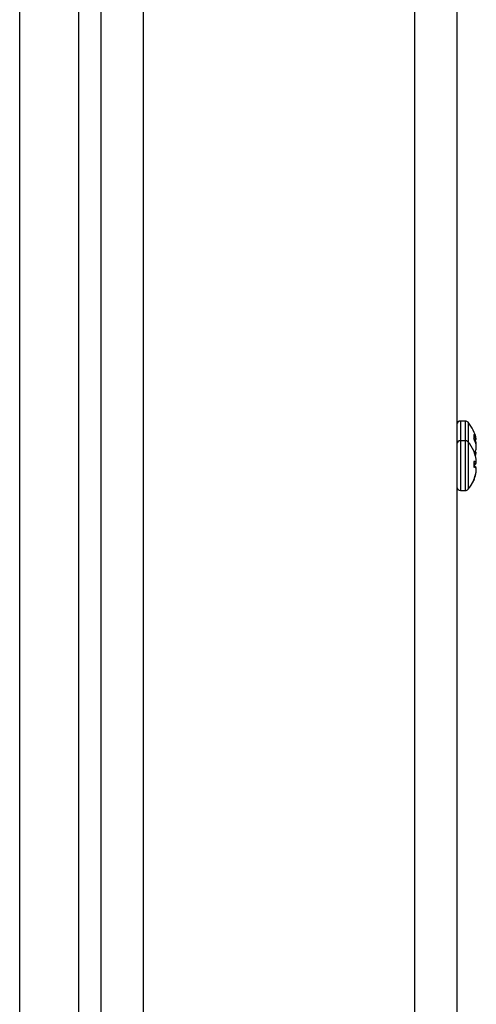
# Model space of a CAD drawing. Units: inches. Extents: x 0.4 to 16.6, y 0.2 to 10.8.
# Drawn here: x 8 to 8.1, y 6.6 to 6.9 of the extents above; entities that cross this region are included whole.
import ezdxf

# ---------------------------------------------------------------- set-up
doc = ezdxf.new("R2010")
doc.units = ezdxf.units.IN
doc.header["$MEASUREMENT"] = 0

msp = doc.modelspace()

# ---------------------------------------------------------------- linework, layer by layer
at = {"color": 7, "linetype": 'Continuous', "lineweight": 25}
for p, q in [((8.118154477873027, 6.034508185313411), (8.118154477873016, 7.51922430034811)), ((8.131454477873016, 7.513566242830761), (8.131454477873026, 6.040166242830761)), ((8.018954477873018, 6.32836624283076), (8.018954477873013, 7.225366242830762)), ((8.032254477873012, 7.225366242830762), (8.03225447787302, 6.32836624283076)), ((8.011904477873008, 6.33391624283075), (8.011904477873008, 7.219816242830751)), ((7.993154477873008, 6.352666242830751), (7.993154477873008, 7.20106624283075)), ((8.1341029576633, 6.790975134155549), (8.132588336140731, 6.790975134155549)), ((8.134102957663295, 6.784755010125371), (8.132588336140726, 6.784755010125371)), ((8.136761461315164, 6.78667994677544), (8.136761461315164, 6.785287563426353)), ((8.136761461315169, 6.785339170020792), (8.137445397774052, 6.785393099142067)), ((8.13693087519201, 6.785016571179041), (8.137579462130535, 6.785077668055833)), ((8.136761461315162, 6.781536387218726), (8.136761461315164, 6.781510938069352)), ((8.137246980519965, 6.784409984187384), (8.137445397774053, 6.784401708439966)), ((8.137539460361007, 6.783304049271042), (8.137579462130528, 6.783304436884762)), ((8.137111358963594, 6.780615315734807), (8.137445397774048, 6.780592364291183)), ((8.137235078974186, 6.781157009645751), (8.137579462130534, 6.781124568759226)), ((8.136761461315169, 6.778182605023647), (8.136761461315169, 6.776394883364876)), ((8.136761461315164, 6.77799295175326), (8.137445397774055, 6.778053611994265)), ((8.136761461315164, 6.777556758660181), (8.137445397774052, 6.777615294090757)), ((8.13676146131516, 6.777323934394587), (8.137445397774064, 6.777380906025795)), ((8.137493142593172, 6.778149739490659), (8.13757946213053, 6.778154980523645)), ((8.137552239306155, 6.777997884401535), (8.137579462130534, 6.777999373668401)), ((8.1375589799144, 6.775357672610302), (8.13757946213053, 6.775356184154913)), ((8.137569072657492, 6.775230428107877), (8.137579462130537, 6.775229625039654)), ((8.136761461315169, 6.772411263710606), (8.136761461315164, 6.77222560153595)), ((8.136761461315173, 6.772225601535946), (8.136761461315174, 6.77219744180093)), ((8.137406677680483, 6.774351056190731), (8.137445397774062, 6.774350082673848)), ((8.137427540932592, 6.774270507721767), (8.137445397774055, 6.77426993789735)), ((8.132588336140726, 6.769006978629308), (8.134102957663295, 6.769006978629308)), ((8.132588336140737, 6.768977478523822), (8.134102957663305, 6.768977478523822))]:
    msp.add_line(p, q, dxfattribs=at)
at = {"color": 8, "linetype": 'Continuous', "lineweight": 25}
for p, q in [((8.132588336140731, 6.790975134155569), (8.132588336140731, 6.784755010125356)), ((8.1341029576633, 6.790975134155566), (8.1341029576633, 6.78475501012536)), ((8.134959304496238, 6.790584447922435), (8.134959304496238, 6.784364323892244)), ((8.132588336140726, 6.784755010125356), (8.132588336140726, 6.769038409447092)), ((8.134102957663295, 6.78475501012536), (8.134102957663295, 6.769038409447096)), ((8.134959304496233, 6.784364323892228), (8.134959304496233, 6.769427536172578)), ((8.132588336140726, 6.769038409447092), (8.132588336140726, 6.769006978629294)), ((8.132588336140737, 6.769006978629294), (8.132588336140737, 6.768977478523839)), ((8.134102957663295, 6.769038409447096), (8.134102957663295, 6.769006978629297)), ((8.134102957663305, 6.769006978629297), (8.134102957663305, 6.768977478523835)), ((8.134959304496233, 6.769427536172578), (8.134959304496233, 6.769397664862431)), ((8.134959304496244, 6.769397664862435), (8.134959304496244, 6.769368164756968))]:
    msp.add_line(p, q, dxfattribs=at)
at = {"color": 7, "linetype": 'Continuous', "lineweight": 25, "flags": 128}
for points in [[(8.137561771799522, 6.783101118378156), (8.137568996321317, 6.78317785451922), (8.137579462130528, 6.783304436884762)], [(8.137287630203055, 6.779872324683041), (8.137398737217413, 6.780276363555825), (8.137561771802414, 6.781016517239673)]]:
    msp.add_lwpolyline(points, dxfattribs=at)
at = {"color": 7, "linetype": 'Continuous', "lineweight": 25}
for centre, radius, start, end in [((8.132588336140731, 6.789841275887853), 0.001133858267715837, 90, 179.9999999995512), ((8.1341029576633, 6.789841275887849), 0.001133858267716725, 40.95275197905042, 90), ((8.126336367636794, 6.783101118407531), 0.01141732283464764, 10.52020828132836, 40.95275197894708), ((8.132588336140726, 6.783621151857639), 0.001133858267716725, 90, 179.9999999995512), ((8.134102957663295, 6.783621151857643), 0.001133858267716725, 40.95275197905042, 90), ((8.132608902137857, 6.783647762176803), 0.005141778987981203, 19.84289582699846, 36.1367919019881), ((8.131719334962307, 6.781928720375411), 0.006058453994133819, 19.06721857312948, 33.66980907309887), ((8.130014877091119, 6.782329347597408), 0.007714098591623406, 15.58370499806144, 20.61379447605974), ((8.136544653290308, 6.784824059664591), 0.001065432565637673, 13.77049103672158, 32.28238377026308), ((8.126336367636789, 6.776880994377334), 0.01141732283464684, 24.06345856279038, 40.95275197892352), ((8.126418023838324, 6.776979751199956), 0.01129240245840854, 12.43780767371329, 23.65695674600804), ((8.129885035716148, 6.783915334050945), 0.0078505717940385, 335.5698574274742, 344.372482113227), ((8.126998011923257, 6.782568423771135), 0.01060701672443207, 3.978909487756487, 9.95280784130676), ((8.128557812519986, 6.782214323835993), 0.009047502487814049, 4.332426324283643, 10.78854014987165), ((8.126998011924185, 6.783633813043808), 0.01060701672350637, 350.0471921584351, 356.0210905125025), ((8.126682155280387, 6.777030247290227), 0.01102818448096423, 12.58445259910993, 21.66289408159709), ((8.130751133936997, 6.782516406785509), 0.006965278733835568, 338.8870263376628, 343.9644708961715), ((8.134982182336175, 6.781495845650658), 0.002623682309330176, 339.8574971364478, 351.8647757866941), ((8.12951140546265, 6.777835496779826), 0.008093232503409055, 4.520445245737676, 11.38459639742522), ((8.128723663999311, 6.777737740622793), 0.008880961097659512, 4.314109476089429, 10.86594396412786), ((8.13625963558066, 6.77870659244678), 0.00135366740769445, 331.1591195635638, 347.1615894592937), ((8.136387103787587, 6.774320063730773), 0.003880640256145511, 74.17433819497852, 84.46418300762295), ((8.135594616570392, 6.781649053013665), 0.004438085410620237, 285.2431723396717, 294.6467438388598), ((8.13548238654458, 6.779842418056916), 0.003148405082964639, 293.9701834702021, 308.5717257703866), ((8.135482386544561, 6.773860570486764), 0.003148405083003587, 51.42827422980995, 66.02981652996952), ((8.135594616570607, 6.772112935741639), 0.004438085409955766, 65.35325616023285, 74.75682766072407), ((8.134812184971077, 6.778555909414262), 0.002796170032841748, 340.3426604131158, 351.7562296718364), ((8.1340251048158, 6.778446082386395), 0.003582318327498659, 342.7019281485731, 352.8366713077173), ((8.134025104814373, 6.775256906156961), 0.003582318328966347, 7.163328695203328, 17.29807185017273), ((8.134812184972525, 6.775206079340824), 0.002796170031340521, 8.243770323996698, 19.65733958884815), ((8.127273918291229, 6.776327879841122), 0.01033072551672084, 349.9268339115599, 355.9986844257633), ((8.12872366400517, 6.77602424813096), 0.008880961091752546, 349.1340560345792, 355.6858905269438), ((8.129511405457352, 6.775867491764731), 0.00809323250874984, 348.6154036041405, 355.4795547513487), ((8.126336367636789, 6.776880994377334), 0.01141732283464647, 319.0472480210605, 335.9365414372548), ((8.1263363676368, 6.776851494271861), 0.0114173228346472, 319.047248021074, 335.9365414372064), ((8.12626417836242, 6.77698003716846), 0.0114484339671089, 336.4796913802273, 347.5965354287962), ((8.12641802383601, 6.776782237555569), 0.01129240246087233, 336.3430432547904, 347.562192324596), ((8.12668593452146, 6.776671649861986), 0.01102425824466337, 336.0558463213264, 347.4168038702407), ((8.132588336140726, 6.77014083689701), 0.001133858267715837, 180.0000000004047, 270.0000000000008), ((8.132588336140737, 6.770111336791555), 0.001133858267715837, 180.0000000004496, 270.0000000000008), ((8.134102957663295, 6.770140836897014), 0.001133858267716725, 270.0000000000008, 319.0472480209504), ((8.134102957663305, 6.770111336791551), 0.001133858267715854, 270.0000000000008, 319.0472480209843)]:
    msp.add_arc(centre, radius, start, end, dxfattribs=at)

doc.saveas('drawing.dxf')
